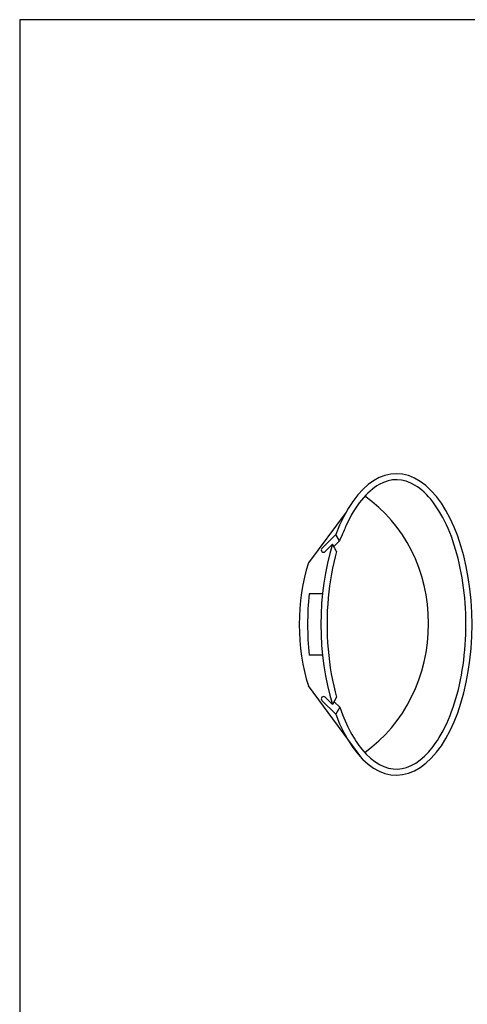
# Model space of a CAD drawing. Extents: x 0 to 15.9, y 0 to 10.4.
# Drawn here: x 0 to 2.2, y 5.4 to 10.2 of the extents above; entities that cross this region are included whole.
import ezdxf
from ezdxf.enums import TextEntityAlignment as Align

# ---------------------------------------------------------------- set-up
doc = ezdxf.new("R2010")
doc.units = 0
doc.header["$MEASUREMENT"] = 0
doc.layers.get('0').update_dxf_attribs({"color": 90, "linetype": 'CONTINUOUS'})
for name, color, linetype in [('FORMAT', 8, 'CONTINUOUS'), ('FORMATTEXT', 7, 'CONTINUOUS'), ('PART', 3, 'CONTINUOUS')]:
    doc.layers.add(name, color=color, linetype=linetype)
doc.styles.add('ROMANS', font='romans.shx', dxfattribs={"width": 0.75})
doc.styles.add('STYLE1', font='romans.shx', dxfattribs={"width": 0.75, "height": 0.225})
doc.styles.add('STYLE2', font='romans.shx', dxfattribs={"height": 0.1})
doc.styles.add('STYLE4', font='romans.shx', dxfattribs={"height": 0.0625})

# ---------------------------------------------------------------- blocks, each defined once
blk = doc.blocks.new('dwyerb')
at = {"layer": 'FORMAT'}
for p, q in [((0, 10.24), (0, 0)), ((15.76, 10.24), (0, 10.24))]:
    blk.add_line(p, q, dxfattribs=at)
at = {"layer": 'FORMATTEXT', "style": 'ROMANS', "width": 0.9, "flags": 4}
blk.add_attdef('TOP_FR_NO', text='', height=0.1, dxfattribs=at).set_placement((15.56, 10.2691), align=Align.RIGHT)
blk.add_attdef('SIDE_FR_NO', text='', height=0.1, rotation=90, dxfattribs=at).set_placement((15.889, 10.04), align=Align.RIGHT)
at = {"layer": 'FORMATTEXT'}
for tag, height, style, width, p in [('SCALE', 0.1, 'STYLE4', 0.9, (11.6025, 1.55)), ('BYD', 0.07, 'STYLE4', 0.75, (9.4325, 1.39)), ('RBDN', 0.1, 'STYLE2', 0.75, (5.6575, 1.325)), ('DATED', 0.07, 'STYLE4', 0.75, (9.4325, 1.28)), ('BYC', 0.07, 'STYLE4', 0.75, (9.4325, 1.14)), ('RBCN', 0.1, 'STYLE2', 0.75, (5.6575, 1.075)), ('DATEC', 0.07, 'STYLE4', 0.75, (9.4325, 1.03)), ('RBBN', 0.1, 'STYLE2', 0.75, (5.6575, 0.825)), ('BYB', 0.07, 'STYLE4', 0.75, (9.4325, 0.89)), ('DATEB', 0.07, 'STYLE4', 0.75, (9.4325, 0.78)), ('RBAN', 0.1, 'STYLE2', 0.75, (5.6575, 0.575)), ('BYA', 0.07, 'STYLE4', 0.75, (9.4325, 0.64)), ('DATEA', 0.07, 'STYLE4', 0.75, (9.4325, 0.53))]:
    blk.add_attdef(tag, text='', height=height, dxfattribs=dict(at, style=style, width=width)).set_placement(p, align=Align.CENTER)
at = {"layer": 'FORMATTEXT', "style": 'STYLE4', "width": 0.9}
blk.add_attdef('WAS_PROJ#', text='', height=0.0625, dxfattribs=at).set_placement((15.56, 1.5125), align=Align.RIGHT)
at = {"layer": 'FORMATTEXT', "style": 'STYLE4', "width": 0.75}
for tag, p in [('REVBLKDTEXTTOP', (5.8795, 1.395)), ('REVBLKDTEXTBTTM', (5.8795, 1.28)), ('REVBLKCTEXTTOP', (5.8795, 1.145)), ('REVBLKCTEXTBTTM', (5.8795, 1.03)), ('REVBLKBTEXTTOP', (5.8795, 0.895)), ('REVBLKBTEXTBTTM', (5.8795, 0.78)), ('REVBLKATEXTTOP', (5.8795, 0.645)), ('REVBLKATEXTBTTM', (5.8795, 0.53))]:
    blk.add_attdef(tag, p, '', height=0.07, dxfattribs=at)
at = {"layer": 'FORMATTEXT', "flags": 4}
for tag, style, width, p in [('MATERIALFR', 'ROMANS', 0.75, (14.2975, 1.3459)), ('DATE', 'ROMANS', 0.75, (10.0575, 1.25)), ('T1L', 'STYLE2', 0.9, (11.6025, 1.1999)), ('MATERIALDESCR', 'ROMANS', 0.75, (14.2975, 1.1745)), ('T2L', 'STYLE2', 0.9, (11.6025, 1.0439)), ('FINISHFR', 'ROMANS', 0.75, (14.2975, 0.9795)), ('DRAFTER', 'ROMANS', 0.75, (10.0575, 0.94)), ('T3L', 'STYLE2', 0.9, (11.6025, 0.8879)), ('FINISHDESCR', 'ROMANS', 0.75, (14.2975, 0.8081)), ('T4L', 'STYLE2', 0.9, (11.6025, 0.7319)), ('T5L', 'STYLE2', 0.9, (11.6025, 0.5759)), ('T6L', 'STYLE2', 0.9, (11.6025, 0.4199)), ('APPDBY', 'ROMANS', 0.75, (10.0575, 0.32))]:
    blk.add_attdef(tag, text='', height=0.1, dxfattribs=dict(at, style=style, width=width)).set_placement(p, align=Align.CENTER)
at = {"layer": 'FORMATTEXT', "style": 'STYLE1', "width": 0.625, "flags": 4}
blk.add_attdef('DWG_FR#', (13.5049, 0.0861), '', height=0.2, dxfattribs=at)

msp = doc.modelspace()

# ---------------------------------------------------------------- linework, layer by layer
at = {"layer": 'PART', "color": 7}
for p, q in [((1.5937, 7.8348), (1.41, 7.5869)), ((1.5436, 7.7253), (1.4761, 7.6579)), ((1.5618, 7.6939), (1.5436, 7.7253)), ((1.5274, 7.6781), (1.4917, 7.6423)), ((1.548, 7.6424), (1.5274, 7.6781)), ((1.5336, 7.6673), (1.5618, 7.6939)), ((1.4785, 7.436), (1.4137, 7.436)), ((1.4785, 7.1369), (1.4137, 7.1369)), ((1.6763, 6.6267), (1.41, 6.986)), ((1.5274, 6.8948), (1.4917, 6.9306)), ((1.548, 6.9305), (1.5274, 6.8948)), ((1.5436, 6.8476), (1.4761, 6.915)), ((1.5633, 6.8816), (1.5357, 6.9091)), ((1.5633, 6.8816), (1.5436, 6.8476))]:
    msp.add_line(p, q, dxfattribs=at)
for centre, start, end in [((1.4839, 7.6501), 135, 315), ((1.4839, 6.9228), 45, 225)]:
    msp.add_arc(centre, 0.011, start, end, dxfattribs=at)
for centre, major_axis, ratio, start_param, end_param in [((1.8401, 7.2864), (0, 0.7361), 0.501648, 2.209564, 7.215214), ((1.33, 7.2817), (0.0436, 0.7379), 0.902176, 3.768143, 5.787535), ((1.8401, 7.2864), (0, 0.7361), 0.501648, 1.009861, 2.131731), ((1.6184, 7.2864), (0, 0.531), 0.475951, 0.969449, 2.172144), ((1.7753, 7.2864), (0, 0.7361), 0.501648, 1.366205, 1.775387)]:
    msp.add_ellipse(centre, major_axis=major_axis, ratio=ratio, start_param=start_param, end_param=end_param, dxfattribs=at)
for points, knots in [([(1.5633, 6.8816), (1.5989, 6.7848), (1.6331, 6.723), (1.7263, 6.6096), (1.7872, 6.5782), (1.904, 6.5824), (1.9652, 6.6184), (2.0744, 6.7621), (2.1202, 6.8685), (2.1757, 7.1157), (2.1855, 7.256), (2.1658, 7.5251), (2.1363, 7.6535), (2.0487, 7.8563), (1.9906, 7.9298), (1.8727, 8.001), (1.8144, 8.0022), (1.6964, 7.9366), (1.6377, 7.866), (1.5854, 7.7501), (1.5783, 7.7328), (1.5618, 7.6939)], [2.209564, 2.209564, 2.209564, 2.209564, 2.593335, 2.593335, 3.15931, 3.15931, 3.725285, 3.725285, 4.291259, 4.291259, 4.857234, 4.857234, 5.423209, 5.423209, 5.989184, 5.989184, 6.555158, 6.555158, 7.121133, 7.121133, 7.215214, 7.215214, 7.215214, 7.215214]), ([(1.548, 7.6425), (1.5281, 7.5728), (1.514, 7.496), (1.4915, 7.2514), (1.5067, 7.0755), (1.548, 6.9304)], [1.053198, 1.053198, 1.053198, 1.053198, 1.389336, 1.389336, 2.088376, 2.088376, 2.088376, 2.088376])]:
    msp.add_open_spline(points, degree=3, knots=knots, dxfattribs=at)

# ---------------------------------------------------------------- block references
msp.add_blockref('dwyerb', (0, 0))

doc.saveas('drawing.dxf')
